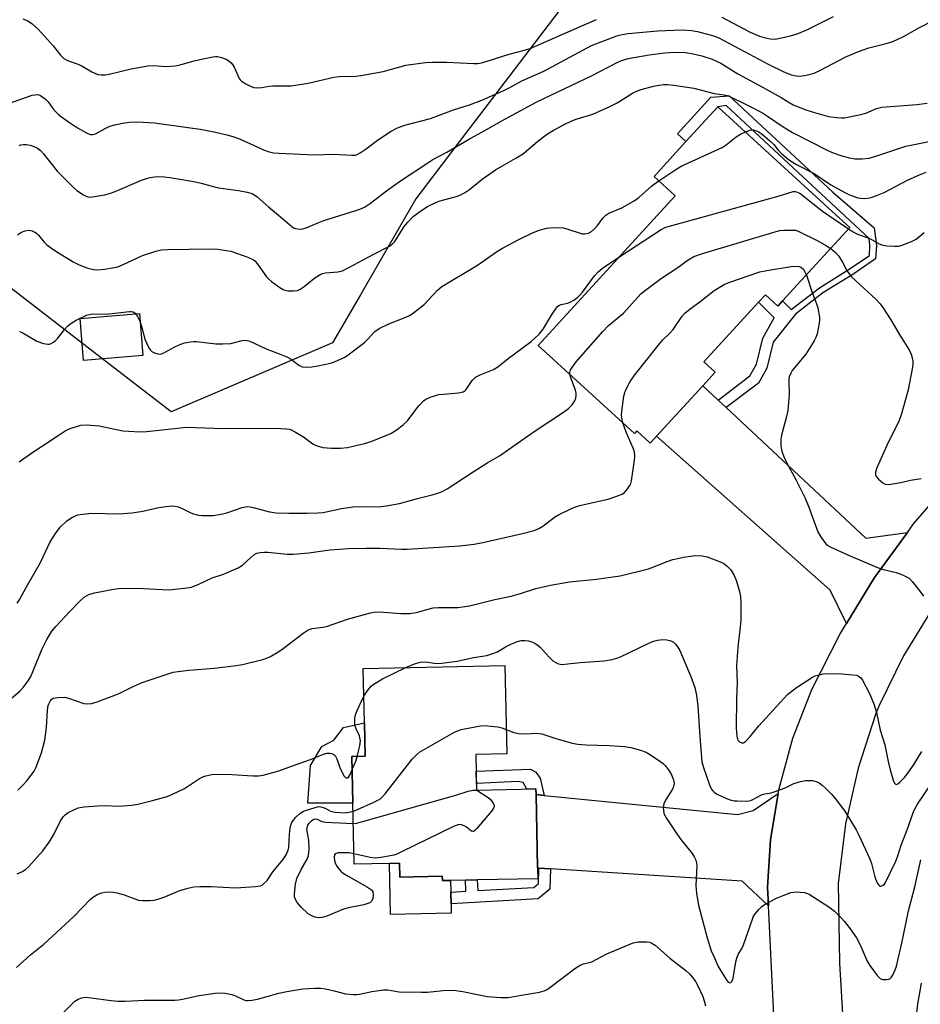
# Model space of a CAD drawing. Units: inches. Extents: x 1315762 to 1321762, y 521448 to 525448.
# Drawn here: x 1318326 to 1318587, y 523227 to 523513 of the extents above; entities that cross this region are included whole.
import ezdxf

# ---------------------------------------------------------------- set-up
doc = ezdxf.new("R2010")
doc.units = ezdxf.units.IN
doc.header["$MEASUREMENT"] = 0
for name, color, linetype in [('BLDG-Footprint', 5, 'Continuous'), ('CULTRL-Pad', 6, 'Continuous'), ('NTRL-Trees', 3, 'Continuous'), ('TRANS-Driveway', 251, 'Continuous'), ('TRANS-Non Street Sidewalk', 7, 'Continuous'), ('TRANS-Road', 130, 'Continuous'), ('Undefined', 1, 'Continuous')]:
    doc.layers.add(name, color=color, linetype=linetype)

msp = doc.modelspace()

# ---------------------------------------------------------------- linework, layer by layer
at = {"layer": 'BLDG-Footprint'}
for points, elevation in [([(1318566.38, 523452.35), (1318546.89, 523431.07), (1318545.57, 523429.62), (1318545.52, 523429.57), (1318541.91, 523432.87), (1318539.95, 523430.72), (1318524.13, 523413.44), (1318527.4, 523410.45), (1318523.81, 523406.53), (1318510.42, 523391.92), (1318508.59, 523389.91), (1318504.7, 523393.47), (1318504, 523392.7), (1318476.14, 523418.21), (1318515.77, 523461.51), (1318509.66, 523467.11), (1318518.91, 523477.22), (1318528.17, 523487.33), (1318558.85, 523459.25), (1318560.21, 523457.99)], 447.51), ([(1318361.64, 523415.31), (1318344.45, 523413.84), (1318343.42, 523426.01), (1318360.61, 523427.48)], 444.13), ([(1318458.04, 523299.72), (1318458.24, 523289.4), (1318475.46, 523289.74), (1318475.49, 523288.08), (1318475.92, 523266.82), (1318475.98, 523263.72), (1318458.41, 523263.37), (1318455.08, 523263.3), (1318450.75, 523263.22), (1318448.38, 523263.17), (1318448.35, 523264.44), (1318436.07, 523264.19), (1318435.99, 523268.2), (1318433.03, 523268.14), (1318422.82, 523267.93), (1318422.46, 523285.6), (1318422.19, 523299.11), (1318425.97, 523299.18), (1318425.77, 523308.91), (1318425.46, 523324.65), (1318466.48, 523325.48), (1318467, 523299.9)], 456.07)]:
    msp.add_lwpolyline(points, close=True, dxfattribs=dict(at, elevation=elevation))
at = {"layer": 'CULTRL-Pad'}
for points in [[(1318422.19, 523299.11), (1318422.46, 523285.6), (1318409.44, 523285.6), (1318410.14, 523296.53), (1318413.43, 523302.03), (1318416.93, 523303.8), (1318419.73, 523307.5), (1318425.77, 523308.91), (1318425.97, 523299.18)], [(1318435.99, 523268.2), (1318436.07, 523264.19), (1318448.35, 523264.44), (1318448.38, 523263.17), (1318450.75, 523263.22), (1318450.81, 523259.85), (1318450.88, 523256.48), (1318450.94, 523253.72), (1318433.33, 523253.37), (1318433.03, 523268.14)]]:
    msp.add_lwpolyline(points, close=True, dxfattribs=at)
at = {"layer": 'NTRL-Trees'}
msp.add_lwpolyline([(1318490.76, 523526.55), (1318453.54, 523477.54), (1318440.71, 523460.65), (1318424.61, 523432.89), (1318416.52, 523418.94), (1318369.81, 523398.92), (1318349.6, 523414.49), (1318318.93, 523438.13), (1318264.71, 523479), (1318269.71, 523593.28)], dxfattribs=at)
at = {"layer": 'TRANS-Driveway'}
for points in [[(1318528.24, 523402.38), (1318530.59, 523400.17), (1318570.97, 523362.32), (1318583.05, 523364.01), (1318573.54, 523351), (1318565.37, 523337.64), (1318560.63, 523347.3), (1318510.42, 523391.92), (1318523.81, 523406.53)], [(1318542.81, 523255.9), (1318535.2, 523263.01), (1318479.67, 523266.58), (1318476.3, 523266.79), (1318475.92, 523266.82), (1318475.49, 523288.08), (1318477.81, 523287.86), (1318533.83, 523282.35), (1318538.35, 523283.46), (1318545.64, 523288.42), (1318543.43, 523274.97), (1318542.55, 523261.22)]]:
    msp.add_lwpolyline(points, close=True, dxfattribs=at)
at = {"layer": 'TRANS-Non Street Sidewalk'}
for points in [[(1318530.59, 523400.17), (1318528.24, 523402.38), (1318537.44, 523409.42), (1318539.35, 523412.81), (1318541.21, 523420.32), (1318544.49, 523426.21), (1318539.95, 523430.72), (1318541.91, 523432.87), (1318545.52, 523429.57), (1318545.57, 523429.62), (1318546.9, 523431.07), (1318549.37, 523428.63), (1318557.55, 523434.92), (1318566.19, 523440.25), (1318572.05, 523444.26), (1318572.21, 523447.1), (1318571.96, 523449.2), (1318530.54, 523487.67), (1318528.17, 523487.33), (1318518.91, 523477.22), (1318516.42, 523479.5), (1318526.1, 523490.08), (1318531.42, 523490.48), (1318561.42, 523462.63), (1318573.45, 523452.23), (1318574.06, 523447.16), (1318573.84, 523443.25), (1318567.2, 523438.71), (1318558.6, 523433.4), (1318550.64, 523427.28), (1318544.2, 523419.15), (1318542.33, 523411.63), (1318539.89, 523407.29)], [(1318477.81, 523287.86), (1318475.49, 523288.08), (1318475.46, 523289.74), (1318472.81, 523289.69), (1318471.8, 523291.59), (1318470.28, 523291.9), (1318458.21, 523291.25), (1318458.13, 523294.89), (1318473.85, 523295.45), (1318475.48, 523294.53), (1318476.69, 523292.79)], [(1318479.67, 523266.58), (1318479.51, 523260.68), (1318476.1, 523257.89), (1318450.88, 523256.48), (1318450.81, 523259.85), (1318455.15, 523260.09), (1318455.08, 523263.3), (1318458.41, 523263.37), (1318458.59, 523260.29), (1318474.82, 523261.19), (1318476.19, 523262.31), (1318476.3, 523266.79)]]:
    msp.add_lwpolyline(points, close=True, dxfattribs=at)
at = {"layer": 'TRANS-Road'}
for points in [[(1318544.63, 523218.3), (1318542.81, 523255.9), (1318542.55, 523261.22), (1318543.43, 523274.97), (1318545.64, 523288.42), (1318545.88, 523289.88), (1318549.88, 523304.46), (1318555.38, 523318.54), (1318563.54, 523334.65), (1318565.37, 523337.64), (1318573.54, 523351), (1318583.05, 523364.01), (1318584.85, 523366.47), (1318597.39, 523380.97)], [(1318590.27, 523341.95), (1318581.87, 523328.3), (1318574.85, 523313.9), (1318573.88, 523311.56), (1318568.74, 523295.78), (1318565.12, 523279.59), (1318563.06, 523263.12), (1318563.02, 523262.5), (1318563.38, 523239.21), (1318565.59, 523201.92)]]:
    msp.add_lwpolyline(points, dxfattribs=at)
at = {"layer": 'Undefined'}
for points, elevation in [([(1318323.33, 523488.43), (1318329.59, 523490.65), (1318330.45, 523490.83), (1318330.99, 523490.85), (1318331.51, 523490.76), (1318332.01, 523490.55), (1318333.38, 523489.57), (1318334.17, 523488.74), (1318335.56, 523486.86), (1318336.32, 523485.96), (1318337.15, 523485.13), (1318338.04, 523484.42), (1318340.37, 523482.76), (1318342.73, 523481.23), (1318345.32, 523479.73), (1318346.39, 523479.33), (1318347.13, 523479.31), (1318347.88, 523479.5), (1318350.66, 523481.07), (1318352.1, 523481.71), (1318353.49, 523482.1), (1318355.75, 523482.59), (1318357.74, 523482.82), (1318360.03, 523482.96), (1318365, 523482.69), (1318378.2, 523480.84), (1318382.23, 523480.09), (1318385.97, 523479.2), (1318387.68, 523478.73), (1318389.34, 523478.09), (1318392.61, 523476.7), (1318396.6, 523474.82), (1318398.17, 523474.3), (1318399.52, 523473.97), (1318400.96, 523473.84), (1318411.33, 523473.42), (1318416.85, 523473.58), (1318422.16, 523473.26), (1318423.02, 523473.31), (1318423.52, 523473.42), (1318424.55, 523473.94), (1318426.26, 523475.12), (1318429.61, 523477.64), (1318433.58, 523480.26), (1318435.36, 523481.25), (1318437.49, 523482), (1318444.94, 523483.94), (1318451.62, 523486.44), (1318456.26, 523487.9), (1318459.76, 523489.27), (1318466.14, 523492.04), (1318467.91, 523492.92), (1318471.38, 523494.82), (1318477.75, 523497.66), (1318491.57, 523505.11), (1318498.88, 523507.88), (1318500.43, 523508.31), (1318502.17, 523508.59), (1318510.69, 523509.36), (1318517.67, 523509.57), (1318520.5, 523509.4), (1318522.23, 523509.11), (1318524.39, 523508.6), (1318526.61, 523507.98), (1318528.46, 523507.25), (1318542.95, 523499.58), (1318547.08, 523497.51), (1318548.39, 523496.95), (1318549.45, 523496.59), (1318550.8, 523496.3), (1318551.62, 523496.22), (1318553.3, 523496.42), (1318556.07, 523497.08), (1318557.91, 523497.94), (1318565, 523501.68), (1318568.84, 523503.29), (1318571.9, 523504.41), (1318576.85, 523505.7), (1318578.51, 523506.18), (1318579.86, 523506.67), (1318582.26, 523507.9), (1318586.36, 523510.2), (1318590.9, 523512.48)], 438), ([(1318326.82, 523512.82), (1318328.08, 523512.31), (1318329.49, 523511.45), (1318331.29, 523509.81), (1318335.65, 523505), (1318337.74, 523502.26), (1318338.75, 523501.31), (1318339.76, 523500.75), (1318342.58, 523499.75), (1318343.74, 523499.26), (1318346.83, 523497.47), (1318347.88, 523496.95), (1318348.67, 523496.69), (1318349.51, 523496.58), (1318350.68, 523496.61), (1318351.86, 523496.75), (1318358.28, 523498.31), (1318363.05, 523499.2), (1318364.77, 523499.25), (1318368.2, 523499.03), (1318370.98, 523499.21), (1318372.4, 523499.5), (1318376.13, 523500.55), (1318378.13, 523501.01), (1318381.84, 523501.78), (1318382.7, 523501.88), (1318383.27, 523501.86), (1318384.41, 523501.61), (1318385.78, 523501.11), (1318386.49, 523500.67), (1318387.3, 523499.92), (1318387.82, 523499.28), (1318388.1, 523498.78), (1318389.47, 523495.54), (1318389.79, 523495.09), (1318390.19, 523494.72), (1318391.4, 523493.98), (1318392.95, 523493.23), (1318393.76, 523492.95), (1318394.92, 523492.82), (1318396.07, 523492.89), (1318398.18, 523493.29), (1318399.3, 523493.41), (1318403.13, 523493.35), (1318404.59, 523493.44), (1318409.49, 523494.18), (1318416.89, 523495.9), (1318418.56, 523496.05), (1318423.28, 523496.21), (1318424.75, 523496.37), (1318431.2, 523497.52), (1318437.83, 523499.37), (1318443.44, 523500.14), (1318445.5, 523500.27), (1318449.59, 523500.29), (1318457.46, 523499.84), (1318458.58, 523499.88), (1318459.68, 523500.04), (1318461.35, 523500.49), (1318467.69, 523502.6), (1318472.14, 523503.7), (1318473.83, 523504.21), (1318488.78, 523510.78), (1318493.05, 523512.6)], 436), ([(1318529.29, 523513.33), (1318537.54, 523508.95), (1318540.17, 523507.78), (1318541.56, 523507.37), (1318543.27, 523507.04), (1318544.42, 523506.95), (1318545.27, 523507.03), (1318549.23, 523507.86), (1318551.12, 523508.43), (1318553.94, 523509.64), (1318561.65, 523513.46)], 436), ([(1318325.8, 523476.11), (1318326.26, 523476.32), (1318327.05, 523476.44), (1318327.9, 523476.43), (1318329.01, 523476.25), (1318329.83, 523475.95), (1318331.13, 523475.29), (1318331.96, 523474.68), (1318332.88, 523473.71), (1318336.83, 523468.71), (1318339.87, 523465.55), (1318341.45, 523464.02), (1318342.52, 523463.11), (1318344.41, 523461.79), (1318345.39, 523461.29), (1318346.19, 523461.16), (1318347.05, 523461.23), (1318350.54, 523461.86), (1318351.97, 523462.2), (1318353.62, 523462.82), (1318361.25, 523466.05), (1318362.35, 523466.45), (1318363.71, 523466.8), (1318365.08, 523467.06), (1318365.9, 523467.11), (1318367.83, 523467.03), (1318369.42, 523466.84), (1318376.36, 523465.69), (1318378.54, 523465.19), (1318381.34, 523464.39), (1318383.51, 523463.87), (1318389.36, 523463.03), (1318391.87, 523462.56), (1318393.23, 523462.19), (1318394.09, 523461.76), (1318394.76, 523461.28), (1318398, 523458.32), (1318402.08, 523454.99), (1318404.76, 523452.62), (1318405.23, 523452.29), (1318405.81, 523452.03), (1318406.87, 523451.91), (1318407.97, 523452), (1318408.91, 523452.24), (1318412.11, 523453.63), (1318414.03, 523454.35), (1318423.33, 523457.24), (1318424.45, 523457.64), (1318425.77, 523458.26), (1318427.52, 523459.37), (1318432.14, 523462.93), (1318435.92, 523465.7), (1318444.16, 523471.11), (1318445.65, 523472.03), (1318449.7, 523474.21), (1318456.37, 523478.09), (1318459.81, 523479.96), (1318466.45, 523483.77), (1318475.68, 523488.71), (1318491.52, 523496.31), (1318498.97, 523500.17), (1318500.29, 523500.75), (1318502.2, 523501.32), (1318508.22, 523502.36), (1318512.82, 523502.96), (1318514.13, 523503.06), (1318517.09, 523503.11), (1318518.76, 523503.01), (1318521.02, 523502.64), (1318523.55, 523502.04), (1318526.54, 523501.08), (1318529.01, 523499.95), (1318533.97, 523496.86), (1318541.32, 523492.93), (1318546.44, 523490.04), (1318548.96, 523488.47), (1318550, 523487.91), (1318553.62, 523486.48), (1318556.18, 523485.65), (1318560.22, 523484.52), (1318562.57, 523484.2), (1318563.99, 523484.11), (1318564.84, 523484.15), (1318569.09, 523485.01), (1318571.04, 523485.52), (1318574.12, 523486.82), (1318575.66, 523487.22), (1318585.78, 523487.94), (1318588.78, 523488.35)], 440), ([(1318325.3, 523450.19), (1318326.5, 523450.97), (1318327.51, 523451.37), (1318328.56, 523451.54), (1318329.08, 523451.5), (1318329.6, 523451.35), (1318330.35, 523451), (1318330.8, 523450.7), (1318331.41, 523450.11), (1318333.07, 523448.11), (1318333.84, 523447.36), (1318335.21, 523446.29), (1318336.93, 523445.17), (1318341.47, 523442.45), (1318343.21, 523441.5), (1318345.64, 523440.56), (1318347.3, 523440.14), (1318348.4, 523440.12), (1318350.63, 523440.33), (1318352.79, 523440.64), (1318354.37, 523441), (1318355.69, 523441.52), (1318361.47, 523444.2), (1318365.38, 523445.47), (1318366.99, 523445.84), (1318368.87, 523445.97), (1318381.04, 523446.22), (1318383.35, 523446.05), (1318387.08, 523445.53), (1318391.98, 523443.79), (1318393.67, 523442.97), (1318394.08, 523442.67), (1318394.66, 523442.04), (1318397.41, 523438.07), (1318397.97, 523437.47), (1318398.87, 523436.74), (1318401.25, 523435.02), (1318402.49, 523434.28), (1318403.57, 523434.03), (1318405.28, 523434), (1318406.39, 523434.14), (1318407.15, 523434.45), (1318408.3, 523435.26), (1318411.45, 523437.77), (1318413.15, 523438.8), (1318413.67, 523439.01), (1318414.47, 523439.19), (1318418.06, 523439.48), (1318419.43, 523439.82), (1318421.3, 523440.72), (1318428.52, 523444.59), (1318433.07, 523446.91), (1318433.87, 523447.53), (1318434.56, 523448.32), (1318437.29, 523452.6), (1318438.34, 523453.94), (1318439.92, 523455.54), (1318442.42, 523457.42), (1318444.1, 523458.48), (1318446.7, 523459.68), (1318447.76, 523460.05), (1318452.75, 523461.45), (1318453.84, 523461.87), (1318454.8, 523462.4), (1318456.2, 523463.36), (1318459.89, 523466.32), (1318463.75, 523469.06), (1318466.24, 523470.55), (1318469.67, 523472.41), (1318471.88, 523473.81), (1318475.97, 523477.39), (1318478.83, 523479.48), (1318480.41, 523480.48), (1318483.42, 523482.09), (1318486.04, 523483.35), (1318487.42, 523483.84), (1318491.97, 523485.19), (1318496.86, 523487.42), (1318498.99, 523488.5), (1318503.42, 523491.26), (1318504.63, 523491.89), (1318505.9, 523492.34), (1318509.48, 523493.26), (1318511.11, 523493.61), (1318512.44, 523493.79), (1318513.59, 523493.8), (1318515.37, 523493.63), (1318521.2, 523492.69), (1318527.07, 523491.15), (1318529.93, 523490.81), (1318531.24, 523490.49), (1318536.9, 523487.72), (1318541.08, 523485.54), (1318542.56, 523484.61), (1318547.02, 523481.52), (1318549.74, 523479.86), (1318559.99, 523474.7), (1318561.58, 523473.98), (1318564.07, 523473.08), (1318566.28, 523472.53), (1318567.95, 523472.23), (1318569.98, 523472.2), (1318571.98, 523472.41), (1318573.91, 523472.98), (1318582.62, 523475.92), (1318593.63, 523478.09)], 442), ([(1318511.03, 523465.85), (1318515.95, 523469.18), (1318517.48, 523470.11), (1318529.36, 523475.54), (1318530.59, 523476.34), (1318533.48, 523478.62), (1318534.68, 523479.36), (1318536.14, 523480.04)], 444), ([(1318536.14, 523480.04), (1318537.55, 523480.55), (1318538.33, 523480.66), (1318539.08, 523480.5), (1318539.99, 523480.06), (1318541.1, 523479.28), (1318543.22, 523477.47), (1318544.36, 523476.35), (1318545.65, 523474.75), (1318546.45, 523473.9), (1318547.99, 523472.51), (1318549.18, 523471.63), (1318550.94, 523470.56), (1318556.03, 523467.97), (1318560.87, 523464.75), (1318564.94, 523462.49), (1318566.24, 523461.84), (1318567.32, 523461.41), (1318568.7, 523460.97), (1318569.53, 523460.83), (1318570.64, 523460.8), (1318572.03, 523460.93), (1318572.85, 523461.12), (1318573.92, 523461.5), (1318576.29, 523462.51), (1318583.29, 523466.2), (1318586.52, 523467.64), (1318588.45, 523468.37)], 444), ([(1318360.81, 523425.05), (1318361.34, 523423.38), (1318362.23, 523420.02), (1318362.64, 523418.97), (1318363.38, 523417.46), (1318363.84, 523416.79), (1318364.23, 523416.44), (1318364.95, 523416.05), (1318366, 523415.73), (1318366.77, 523415.7), (1318367.73, 523416), (1318370.85, 523417.77), (1318372.58, 523418.6), (1318373.68, 523418.94), (1318375.43, 523419.27), (1318376.31, 523419.37), (1318377.18, 523419.37), (1318382.8, 523418.66), (1318384.81, 523418.63), (1318387.14, 523418.79), (1318390.38, 523419.62), (1318391.41, 523419.7), (1318392.64, 523419.4), (1318397.37, 523417.16), (1318401.41, 523415.7), (1318403.32, 523414.93), (1318404.56, 523414.22), (1318406.78, 523412.52), (1318407.8, 523412.03), (1318408.88, 523411.89), (1318410.56, 523411.96), (1318412.28, 523412.27), (1318415.98, 523413.09), (1318417.09, 523413.48), (1318419.01, 523414.28), (1318420.07, 523414.8), (1318421.07, 523415.43), (1318425.77, 523419.05), (1318426.63, 523419.85), (1318428.83, 523422.19), (1318430.05, 523423.11), (1318432.88, 523424.49), (1318437.81, 523426.37), (1318438.84, 523426.86), (1318439.59, 523427.31), (1318443.12, 523430.08), (1318446.99, 523434.17), (1318448.21, 523435.22), (1318458.51, 523441.4), (1318464.02, 523445.28), (1318465.78, 523446.39), (1318470.52, 523448.9), (1318474.24, 523450.75), (1318476.41, 523451.56), (1318478.61, 523452.18), (1318479.48, 523452.29), (1318480.65, 523452.32), (1318483.31, 523452.21), (1318484.44, 523451.97), (1318488.86, 523450.56), (1318489.66, 523450.5), (1318490.64, 523450.73), (1318491.56, 523451.22), (1318492.54, 523452.03), (1318493.28, 523452.92), (1318494.86, 523455.09), (1318495.66, 523455.93), (1318496.62, 523456.47), (1318500.31, 523458.01), (1318503.91, 523460.05), (1318505.22, 523461.06), (1318509.06, 523464.44), (1318511.03, 523465.85)], 444), ([(1318499.49, 523443.73), (1318511.72, 523451.76), (1318513.1, 523452.43), (1318545.66, 523461.46), (1318549.94, 523462.76), (1318550.5, 523462.79), (1318550.97, 523462.7), (1318551.85, 523462.27), (1318558.5, 523457.09), (1318566.01, 523451.95)], 446), ([(1318485.27, 523409.85), (1318485.26, 523410.36), (1318485.51, 523411.09), (1318487.12, 523413.41), (1318494.84, 523422.23), (1318496.46, 523423.94), (1318500.83, 523427.53), (1318505.88, 523433.11), (1318507.21, 523434.21), (1318511.87, 523437.65), (1318516.24, 523440.58), (1318519.53, 523443), (1318521.22, 523443.94), (1318523.41, 523444.73), (1318544.99, 523451.23), (1318546.1, 523451.48), (1318547.23, 523451.58), (1318550.07, 523451.62), (1318550.63, 523451.55), (1318551.43, 523451.29), (1318557.09, 523448.5), (1318559.63, 523447.09), (1318560.84, 523446.3)], 448), ([(1318566.01, 523451.95), (1318567.1, 523451.21), (1318568.36, 523450.52), (1318572.34, 523449.05), (1318574.91, 523447.62), (1318575.66, 523447.3), (1318577.04, 523447.06), (1318579.33, 523446.95), (1318580.46, 523446.99), (1318581.28, 523447.15), (1318584.2, 523448.27), (1318585.6, 523449.02), (1318587.92, 523450.86)], 446), ([(1318560.84, 523446.3), (1318562.19, 523445.15), (1318563.14, 523444.04), (1318564.27, 523442.29), (1318565.64, 523439.73), (1318566.87, 523438.02)], 448), ([(1318325.76, 523384.48), (1318329.42, 523387.07), (1318332.31, 523388.87), (1318337.39, 523392.34), (1318339.1, 523393.41), (1318340.1, 523393.95), (1318340.9, 523394.27), (1318343.67, 523395.07), (1318345.44, 523395.15), (1318349.01, 523394.92), (1318355.81, 523393.48), (1318357.55, 523393.31), (1318360.78, 523393.16), (1318362.79, 523393.26), (1318372.49, 523394.36), (1318374.18, 523394.48), (1318384.96, 523394.09), (1318399.73, 523394.21), (1318403.2, 523394.07), (1318404.04, 523393.94), (1318404.58, 523393.77), (1318405.87, 523393.11), (1318408.11, 523391.69), (1318410.82, 523389.69), (1318411.8, 523389.16), (1318413.77, 523388.62), (1318416.24, 523388.39), (1318418.82, 523388.4), (1318420.86, 523388.59), (1318425.8, 523389.76), (1318427.79, 523390.35), (1318433.47, 523392.67), (1318434.94, 523393.6), (1318437.04, 523395.17), (1318438.3, 523396.37), (1318440.79, 523399.69), (1318441.73, 523400.84), (1318442.94, 523402.13), (1318443.6, 523402.67), (1318444.86, 523403.24), (1318447.31, 523403.93), (1318448.74, 523404.12), (1318453.08, 523404.47), (1318454.42, 523404.76), (1318454.86, 523405.03), (1318455.23, 523405.41), (1318457.01, 523407.99), (1318458, 523409.03), (1318459.28, 523409.71), (1318463.14, 523411.26), (1318464.39, 523412), (1318467.4, 523414.42), (1318474.04, 523419.3), (1318475.14, 523420.25), (1318476.39, 523421.47), (1318477.59, 523422.89), (1318479.96, 523427), (1318481.09, 523428.73), (1318481.84, 523429.58), (1318482.28, 523429.86), (1318482.76, 523430.04), (1318484.59, 523430.46), (1318485.35, 523430.73), (1318486.39, 523431.33), (1318487.57, 523432.21), (1318488.22, 523432.79), (1318488.98, 523433.67), (1318492.43, 523438.38), (1318493.45, 523439.56), (1318494.78, 523440.59), (1318499.49, 523443.73)], 446), ([(1318500.62, 523395.8), (1318500.33, 523397.14), (1318500.28, 523398.26), (1318500.93, 523403.5), (1318501.18, 523404.56), (1318501.46, 523405.32), (1318502.78, 523407.79), (1318504.11, 523409.69), (1318511.28, 523418.67), (1318512.24, 523419.78), (1318514.18, 523421.67), (1318515.16, 523422.79), (1318517.83, 523426.68), (1318518.62, 523427.5), (1318520.12, 523428.8), (1318522.94, 523430.85), (1318527.09, 523434.07), (1318528.53, 523435.01), (1318530.02, 523435.85), (1318531.62, 523436.53), (1318540.26, 523439.47), (1318542.3, 523439.92), (1318549.39, 523441.05), (1318551.15, 523441.17), (1318551.69, 523441.07), (1318552.19, 523440.86), (1318552.81, 523440.38), (1318553.28, 523439.72), (1318553.78, 523438.59)], 450), ([(1318553.78, 523438.59), (1318555.42, 523433.51), (1318556.65, 523430.49), (1318557.12, 523429.11), (1318557.58, 523426.39), (1318557.59, 523425.55), (1318557.5, 523424.68), (1318556.88, 523421.52), (1318556.54, 523420.51), (1318556.06, 523419.52), (1318553.63, 523415.65), (1318549.7, 523410.89), (1318549.25, 523410.14), (1318548.84, 523409.05), (1318548.72, 523408.49), (1318548.68, 523407.65), (1318548.85, 523403.96), (1318548.39, 523399.36), (1318548.06, 523397.64), (1318546.61, 523392.18), (1318546.42, 523391.02), (1318546.41, 523388.97), (1318546.64, 523387.53), (1318547.17, 523386.17), (1318548.06, 523384.31), (1318550.84, 523379.13), (1318553.43, 523373.96), (1318554.51, 523371.33), (1318557.07, 523364.21), (1318558.08, 523362.51), (1318559.43, 523360.72), (1318560.02, 523360.21), (1318560.85, 523359.77), (1318565.95, 523357.44), (1318574.38, 523353.83), (1318575.77, 523353.35), (1318579.78, 523352.4), (1318581.66, 523351.7), (1318582.95, 523351.11), (1318583.65, 523350.64), (1318584.46, 523349.8), (1318586.69, 523347.03), (1318587.71, 523345.58)], 450), ([(1318566.87, 523438.02), (1318573.96, 523431.46), (1318575.11, 523430.27), (1318575.97, 523429.21), (1318578.27, 523425.57), (1318580.81, 523421.17), (1318583.67, 523416.69), (1318584.23, 523415.33), (1318584.6, 523413.61), (1318584.6, 523412.75), (1318584.49, 523411.89), (1318583.28, 523405.29), (1318581.37, 523398.41), (1318580.62, 523396.48), (1318577.11, 523389.25), (1318574.2, 523382.76), (1318573.83, 523381.44), (1318573.84, 523380.73), (1318573.99, 523380.27), (1318574.64, 523379.43), (1318575.89, 523378.35), (1318576.59, 523378), (1318577.68, 523377.94), (1318581.15, 523378.51), (1318583.99, 523379.17), (1318587.01, 523379.61)], 448), ([(1318325.9, 523422.24), (1318326.67, 523421.89), (1318330.95, 523419.42), (1318332.8, 523418.78), (1318334.13, 523418.53), (1318334.63, 523418.56), (1318335.1, 523418.73), (1318335.76, 523419.16), (1318336.39, 523419.69), (1318336.95, 523420.3), (1318338.91, 523422.8), (1318339.93, 523423.88), (1318340.73, 523424.59), (1318342.26, 523425.54), (1318345.29, 523426.97), (1318346.09, 523427.19), (1318346.91, 523427.32), (1318350.99, 523427.27), (1318357.73, 523428.06), (1318358.28, 523428.04), (1318358.79, 523427.9), (1318359.25, 523427.66), (1318359.56, 523427.39)], 444), ([(1318359.56, 523427.39), (1318360.11, 523426.6), (1318360.81, 523425.05)], 444), ([(1318325.19, 523343.53), (1318325.98, 523344.7), (1318327.9, 523348.28), (1318331.96, 523355.35), (1318334.79, 523361.33), (1318336.5, 523364.05), (1318337.76, 523365.61), (1318339.58, 523367.36), (1318341.27, 523368.4), (1318342.82, 523369.09), (1318344.22, 523369.35), (1318346.81, 523369.57), (1318354.54, 523369.44), (1318358.57, 523369.72), (1318361.62, 523370.18), (1318366.25, 523371.28), (1318368.32, 523371.56), (1318370.1, 523371.7), (1318370.97, 523371.65), (1318371.81, 523371.42), (1318373.17, 523370.84), (1318375.52, 523369.67), (1318376.31, 523369.38), (1318377.7, 523369.04), (1318378.84, 523368.9), (1318382.06, 523368.97), (1318384.33, 523369.27), (1318385.9, 523369.69), (1318390.42, 523371.21), (1318391.84, 523371.5), (1318392.68, 523371.43), (1318393.53, 523371.25), (1318398.28, 523369.99), (1318400.27, 523369.73), (1318403.88, 523369.58), (1318409.09, 523369.57), (1318412.27, 523369.66), (1318413.83, 523369.84), (1318419.11, 523370.92), (1318422.52, 523371.44), (1318424.58, 523371.54), (1318430.06, 523371.48), (1318432.11, 523371.73), (1318435.94, 523372.44), (1318441.12, 523373.88), (1318445.44, 523374.87), (1318447.93, 523375.68), (1318448.72, 523376.04), (1318449.73, 523376.63), (1318457.26, 523381.57), (1318461.57, 523384.26), (1318464.89, 523386.23), (1318474.94, 523393.3), (1318483.48, 523398.86), (1318484.91, 523399.91), (1318485.92, 523400.96), (1318486.75, 523402.12), (1318487.03, 523402.91), (1318487.12, 523403.75), (1318487.08, 523404.41), (1318486.88, 523405.24), (1318485.55, 523408.78), (1318485.27, 523409.85)], 448), ([(1318322.24, 523314.83), (1318325.98, 523318.04), (1318327, 523319.1), (1318328.39, 523321.04), (1318329.14, 523322.31), (1318332.44, 523330.27), (1318333.81, 523332.99), (1318335.29, 523335.4), (1318336.39, 523336.74), (1318340.33, 523341.05), (1318343.34, 523344.15), (1318344.61, 523345.3), (1318345.98, 523346.09), (1318347.63, 523346.56), (1318353.12, 523347.6), (1318354.57, 523347.79), (1318356.87, 523347.86), (1318361.82, 523347.78), (1318369, 523347.42), (1318373.69, 523347.86), (1318375.72, 523348.19), (1318377.84, 523349.01), (1318381.72, 523350.9), (1318385, 523351.95), (1318389.27, 523353.73), (1318390.47, 523354.54), (1318392.86, 523356.75), (1318393.77, 523357.5), (1318394.65, 523357.98), (1318395.64, 523358.24), (1318396.67, 523358.32), (1318397.77, 523358.29), (1318403.45, 523357.75), (1318405.14, 523357.73), (1318409.73, 523358.14), (1318415.81, 523358.99), (1318421.15, 523359.36), (1318426.27, 523359.46), (1318430.23, 523359.42), (1318436.5, 523359.14), (1318438.19, 523359.14), (1318453.38, 523360.1), (1318457.62, 523360.62), (1318460.08, 523361.06), (1318471.61, 523363.68), (1318474.99, 523364.61), (1318476.29, 523365.14), (1318477.48, 523365.84), (1318480.86, 523368.43), (1318481.81, 523369.05), (1318485.98, 523371.04), (1318487.05, 523371.47), (1318488.19, 523371.81), (1318492.79, 523372.93), (1318496.41, 523373.69), (1318497.5, 523374.01), (1318499.36, 523374.69), (1318500.39, 523375.15), (1318501.07, 523375.62), (1318501.66, 523376.24), (1318502.67, 523377.65), (1318502.93, 523378.16), (1318503.17, 523378.96), (1318503.93, 523384.32), (1318504.07, 523385.74), (1318504.07, 523386.58), (1318503.92, 523387.64), (1318503.67, 523388.46), (1318501.57, 523393.1), (1318500.62, 523395.8)], 450), ([(1318325.38, 523289.35), (1318327.04, 523290.97), (1318328.02, 523292.04), (1318329.27, 523293.66), (1318330.11, 523294.85), (1318330.64, 523295.82), (1318332.23, 523300.18), (1318333.22, 523303.88), (1318333.67, 523307.51), (1318334.01, 523312.56), (1318334.19, 523313.88), (1318334.35, 523314.39), (1318334.73, 523315.12), (1318335.24, 523315.73), (1318335.67, 523315.99), (1318337, 523316.25), (1318338.98, 523316.26), (1318340.12, 523315.99), (1318344.48, 523314.49), (1318345.6, 523314.35), (1318346.73, 523314.42), (1318348.4, 523314.93), (1318354.72, 523317.38), (1318358.85, 523319.42), (1318361.43, 523320.58), (1318370.41, 523323.5), (1318371.81, 523323.76), (1318374.89, 523324.13), (1318382.37, 523324.75), (1318388.69, 523325.44), (1318390.49, 523325.8), (1318396.4, 523327.23), (1318397.47, 523327.56), (1318398.43, 523327.99), (1318401, 523329.52), (1318402.22, 523330.38), (1318408.01, 523334.88), (1318409.46, 523335.82), (1318410.68, 523336.2), (1318413.72, 523336.58), (1318414.83, 523336.81), (1318420.85, 523338.89), (1318427.53, 523340.76), (1318428.65, 523340.94), (1318430.04, 523341), (1318436.29, 523340.5), (1318438.88, 523340.54), (1318440.86, 523340.79), (1318443.86, 523341.74), (1318445.68, 523342.14), (1318447.11, 523342.23), (1318452.89, 523342.29), (1318456.22, 523342.73), (1318463.53, 523344.55), (1318468.32, 523345.53), (1318471.02, 523346.29), (1318475.45, 523347.75), (1318479.64, 523348.7), (1318485.15, 523349.73), (1318492.96, 523350.53), (1318499.87, 523351.49), (1318508.05, 523353.46), (1318509.65, 523354.04), (1318513.14, 523355.53), (1318515.08, 523356.15), (1318518.18, 523356.87), (1318521.58, 523357.35), (1318523.6, 523357.28), (1318525.01, 523356.95), (1318529.09, 523355.37), (1318529.87, 523354.98), (1318530.76, 523354.33), (1318531.9, 523353.18), (1318532.87, 523351.56), (1318533.56, 523349.94), (1318534.45, 523346.88), (1318534.68, 523345.5), (1318534.85, 523343.57), (1318534.77, 523338.64), (1318534.6, 523336.67), (1318533.89, 523330.75), (1318533.53, 523325.42), (1318533.73, 523320.42), (1318533.58, 523315.88), (1318533.48, 523307.36), (1318533.64, 523305), (1318533.8, 523304.18), (1318534.02, 523303.72), (1318534.38, 523303.38), (1318535.06, 523303.09), (1318535.53, 523303.08), (1318536.16, 523303.43), (1318537.51, 523304.86), (1318540.03, 523308.03), (1318548.31, 523317.08), (1318550.9, 523319.08), (1318555.59, 523322.11), (1318556.38, 523322.47), (1318557.22, 523322.72), (1318558.64, 523323.04), (1318559.8, 523323.18), (1318564.18, 523323.04), (1318567.12, 523322.81), (1318568.27, 523322.63), (1318568.79, 523322.46), (1318569.21, 523322.21), (1318569.58, 523321.86), (1318570.06, 523321.19), (1318572.08, 523317.38), (1318573.33, 523314.4), (1318574.06, 523311.84), (1318575.15, 523306.78), (1318576.54, 523302.47), (1318577.43, 523297.63), (1318578.02, 523295.23), (1318579.01, 523291.97), (1318579.31, 523291.39), (1318579.6, 523291.11), (1318579.76, 523291.05), (1318580.3, 523291.22), (1318580.88, 523291.67), (1318582.17, 523293.03), (1318583.2, 523294.27), (1318584.83, 523296.64), (1318587.19, 523300.58)], 452), ([(1318437.74, 523324.9), (1318440.56, 523326.09), (1318441.99, 523326.45), (1318443.46, 523326.49), (1318446.68, 523326.07), (1318448.17, 523326.15), (1318452.63, 523326.72), (1318457.39, 523327.78), (1318461.28, 523328.41), (1318462.68, 523328.82), (1318464.3, 523329.46), (1318466.62, 523330.93), (1318468.2, 523331.68), (1318470.1, 523332.44), (1318471.17, 523332.68), (1318472.23, 523332.73), (1318473.28, 523332.62), (1318474.3, 523332.33), (1318475.19, 523331.9), (1318475.84, 523331.48), (1318476.67, 523330.76), (1318479.3, 523327.87), (1318480.34, 523326.86), (1318481.02, 523326.42), (1318481.74, 523326.09), (1318482.49, 523325.87), (1318483.02, 523325.81), (1318483.86, 523325.85), (1318488.23, 523326.39), (1318495.26, 523326.84), (1318497.52, 523327.25), (1318498.91, 523327.59), (1318499.96, 523327.96), (1318507.92, 523331.87), (1318509.26, 523332.42), (1318510.69, 523332.77), (1318512.25, 523332.98), (1318513.42, 523332.94), (1318514.53, 523332.61), (1318515.29, 523332.2), (1318515.91, 523331.65), (1318516.59, 523330.77), (1318517.18, 523329.82), (1318518.66, 523326.14), (1318520.33, 523322.31), (1318521.47, 523319.09), (1318521.93, 523316.91), (1318522.38, 523313.68), (1318522.89, 523304.87), (1318523.55, 523297.58), (1318524.01, 523295.95), (1318525.77, 523290.86), (1318526.24, 523289.78), (1318526.66, 523289.16), (1318527.22, 523288.66), (1318527.96, 523288.22), (1318530.66, 523286.99), (1318532.03, 523286.47), (1318532.89, 523286.3), (1318533.78, 523286.23), (1318536.73, 523286.21), (1318537.59, 523286.34), (1318538.09, 523286.53), (1318540.96, 523288.06), (1318541.71, 523288.27), (1318543.63, 523288.6), (1318544.71, 523288.93), (1318547.62, 523290.07), (1318550.2, 523291.25), (1318552.1, 523291.9), (1318553.52, 523292.13), (1318555.54, 523292.13), (1318556.58, 523291.92), (1318557.48, 523291.52), (1318558.39, 523290.85), (1318559.44, 523289.89), (1318560.98, 523288.26), (1318562.08, 523286.96), (1318564.88, 523283.28), (1318568.2, 523277.84), (1318569.02, 523276.31), (1318572.19, 523269.45), (1318572.66, 523268.12), (1318573.61, 523264.24), (1318574.08, 523262.88), (1318574.45, 523262.19), (1318574.75, 523261.82), (1318575.09, 523261.59), (1318575.27, 523261.56), (1318575.66, 523261.61), (1318576.04, 523261.8), (1318576.39, 523262.12), (1318576.71, 523262.57), (1318579.73, 523268.84), (1318580.32, 523270.38), (1318581.28, 523273.41), (1318583.31, 523278.66), (1318584.61, 523282.6), (1318585.04, 523283.61), (1318586, 523285.28), (1318590.07, 523291.34)], 454), ([(1318425.62, 523316.57), (1318426.54, 523318), (1318427.25, 523318.94), (1318427.86, 523319.56), (1318428.79, 523320.25), (1318431.05, 523321.62), (1318437.74, 523324.9)], 454), ([(1318423.71, 523299.14), (1318424.47, 523302.23), (1318424.61, 523303.65), (1318424.34, 523305.08), (1318423.39, 523307.11), (1318423.13, 523307.89), (1318423.01, 523308.98), (1318423.04, 523310.35), (1318423.19, 523311.17), (1318423.59, 523312.25), (1318425.62, 523316.57)], 454), ([(1318422.51, 523283.25), (1318423.75, 523283.74), (1318428.55, 523285.9), (1318429.86, 523286.53), (1318430.58, 523286.99), (1318431.77, 523288.26), (1318439.61, 523298.3), (1318440.99, 523299.74), (1318441.88, 523300.44), (1318442.89, 523301.06), (1318451.65, 523306.07), (1318452.71, 523306.57), (1318453.82, 523306.89), (1318458.39, 523307.83), (1318460.11, 523308.07), (1318461.56, 523308.02), (1318464.47, 523307.67), (1318465.58, 523307.4), (1318466.85, 523306.93)], 456), ([(1318466.85, 523306.93), (1318469.04, 523306.09), (1318470.4, 523305.76), (1318472.62, 523305.64), (1318475.5, 523305.85), (1318477.14, 523305.68), (1318480.89, 523304.38), (1318485.92, 523303.01), (1318487.62, 523302.66), (1318489.93, 523302.48), (1318496.7, 523302.3), (1318501.17, 523301.99), (1318502.94, 523301.76), (1318505.78, 523300.97), (1318507.42, 523300.34), (1318508.69, 523299.58), (1318511.64, 523297.61), (1318512.32, 523297.06), (1318512.89, 523296.47), (1318514.09, 523294.94), (1318514.75, 523293.82), (1318515.33, 523292.32), (1318515.45, 523291.25), (1318515.33, 523290.43), (1318514.99, 523289.65), (1318512.98, 523286.44), (1318512.48, 523285.42), (1318512.33, 523284.36), (1318512.38, 523283.54), (1318512.54, 523282.73), (1318512.81, 523282.04), (1318513.19, 523281.37), (1318516.26, 523276.73), (1318517.45, 523275.08), (1318520.69, 523271.06), (1318521.27, 523270.09), (1318521.75, 523269.06), (1318521.99, 523268.26), (1318522.07, 523267.46), (1318521.75, 523261.78), (1318521.98, 523259.47), (1318522.58, 523256.02), (1318525.09, 523246.63), (1318526.24, 523242.81), (1318527.18, 523240.83), (1318528.24, 523238.32), (1318530.51, 523234.53), (1318531.13, 523233.79), (1318531.63, 523233.55), (1318531.93, 523233.66), (1318532.19, 523233.97), (1318532.57, 523234.9), (1318532.82, 523236.08), (1318533.34, 523239.63), (1318533.63, 523240.74), (1318534.07, 523241.73), (1318535.11, 523243.5), (1318535.61, 523244.55), (1318538.15, 523252.03), (1318538.51, 523252.84), (1318538.98, 523253.56), (1318540.08, 523254.9), (1318540.91, 523255.7), (1318541.61, 523256.19), (1318543.12, 523257.04), (1318545.17, 523258.1), (1318547.09, 523258.88), (1318549.33, 523259.67), (1318550.19, 523259.86), (1318550.75, 523259.89), (1318553.28, 523259.67), (1318554.09, 523259.47), (1318554.62, 523259.24), (1318560.32, 523255.59), (1318561.93, 523254.34), (1318563.81, 523252.5), (1318564.77, 523251.43), (1318566.48, 523249.16), (1318568.28, 523246.55), (1318569.39, 523244.6), (1318571.4, 523239.81), (1318572.21, 523238.56), (1318574.32, 523235.64), (1318575.12, 523234.83), (1318575.82, 523234.55), (1318577.12, 523234.54), (1318577.62, 523234.65), (1318578.06, 523234.85), (1318578.44, 523235.22), (1318578.9, 523235.93), (1318579.53, 523237.28), (1318579.92, 523238.39), (1318581.4, 523245.02), (1318583.34, 523254.39), (1318585.21, 523261.38), (1318586.91, 523269.14)], 456), ([(1318325.18, 523265.17), (1318326.73, 523265.83), (1318327.69, 523266.45), (1318328.55, 523267.23), (1318332.66, 523271.79), (1318334.51, 523274.26), (1318335.84, 523276.5), (1318337.73, 523280.51), (1318338.51, 523281.67), (1318339.08, 523282.25), (1318340.03, 523282.89), (1318341.59, 523283.7), (1318342.91, 523284.2), (1318344.6, 523284.53), (1318348.45, 523284.8), (1318350.52, 523284.88), (1318354.64, 523284.73), (1318358.44, 523285), (1318360.16, 523285.27), (1318364.42, 523286.34), (1318368.62, 523287.57), (1318369.99, 523288.06), (1318373.69, 523289.87), (1318378, 523292.72), (1318378.98, 523293.23), (1318379.83, 523293.51), (1318381.57, 523293.88), (1318383.04, 523294), (1318387.42, 523293.9), (1318393.48, 523293.48), (1318395.13, 523293.54), (1318396.51, 523293.71), (1318401.03, 523294.93), (1318404.99, 523296.45), (1318410.22, 523298.21), (1318413.93, 523299.79), (1318415.01, 523300.06), (1318415.8, 523300.07), (1318416.3, 523299.99), (1318416.76, 523299.82), (1318417.28, 523299.38), (1318417.78, 523298.45), (1318418.63, 523295.97), (1318419.21, 523294.64), (1318419.89, 523293.44), (1318420.37, 523292.97), (1318420.86, 523292.89), (1318421.17, 523293.12), (1318421.57, 523293.75), (1318422.27, 523295.33)], 454), ([(1318422.27, 523295.33), (1318423.26, 523297.77), (1318423.71, 523299.14)], 454), ([(1318422.58, 523279.72), (1318423.47, 523279.84), (1318424.91, 523280.2), (1318452.28, 523287.91), (1318455.88, 523289.04), (1318457.25, 523289.34), (1318458.35, 523289.34), (1318461.59, 523287.28), (1318462.25, 523286.72), (1318462.62, 523286.3), (1318463.07, 523285.6), (1318463.33, 523284.9), (1318463.33, 523284.66), (1318463.19, 523284.19), (1318462.57, 523283.27), (1318458.31, 523278.22), (1318457.74, 523277.65), (1318457.35, 523277.42), (1318457.15, 523277.38), (1318456.78, 523277.49), (1318455.39, 523278.63), (1318454.68, 523279.05), (1318453.94, 523279.34), (1318453.16, 523279.39), (1318452.35, 523279.16), (1318451.54, 523278.8), (1318436.49, 523271.48), (1318435.14, 523270.86), (1318434.31, 523270.58), (1318430.64, 523269.86), (1318428.94, 523269.69), (1318427.48, 523269.88), (1318422.76, 523270.92)], 458), ([(1318325.06, 523238), (1318329.1, 523241.7), (1318332.96, 523244.78), (1318341.66, 523252.81), (1318346.41, 523257.82), (1318347.33, 523258.51), (1318348.62, 523259.19), (1318349.7, 523259.61), (1318350.56, 523259.79), (1318351.72, 523259.89), (1318353.02, 523259.81), (1318354.08, 523259.62), (1318356.24, 523259.03), (1318360.34, 523257.49), (1318361.47, 523257.37), (1318363.78, 523257.38), (1318364.93, 523257.49), (1318365.95, 523257.75), (1318367.48, 523258.3), (1318372.37, 523260.28), (1318374.64, 523260.95), (1318376.37, 523261.34), (1318378.13, 523261.46), (1318381.38, 523261.49), (1318388.55, 523261.07), (1318394.22, 523261.43), (1318395.65, 523261.66), (1318396.15, 523261.89), (1318396.6, 523262.2), (1318397.59, 523263.18), (1318399.3, 523265.74), (1318402.15, 523269.18), (1318403.09, 523270.65), (1318403.69, 523271.95), (1318403.9, 523272.73), (1318404.1, 523276.66), (1318404.3, 523278.39), (1318404.5, 523279.23), (1318404.81, 523279.98), (1318405.25, 523280.67), (1318405.95, 523281.51), (1318406.95, 523282.47), (1318407.92, 523283.14), (1318408.71, 523283.49), (1318411.48, 523284.38), (1318412.59, 523284.59), (1318413.12, 523284.57), (1318413.88, 523284.37), (1318414.62, 523284.06), (1318416, 523283.29), (1318417.34, 523282.97), (1318418.77, 523282.85), (1318420.21, 523282.82), (1318421.36, 523282.97), (1318422.51, 523283.25)], 456), ([(1318422.76, 523270.92), (1318421.36, 523271.17), (1318419.92, 523271.25), (1318418.23, 523271.18), (1318417.32, 523270.94), (1318417.08, 523270.64), (1318417.01, 523269.95), (1318417.16, 523268.86), (1318417.39, 523268.04), (1318417.76, 523267.31), (1318418.24, 523266.65), (1318418.98, 523265.87), (1318419.63, 523265.35), (1318421.04, 523264.45), (1318426.69, 523261.31), (1318427.84, 523260.51), (1318428.24, 523259.89), (1318428.34, 523259.15), (1318428.18, 523257.85), (1318427.88, 523257.18), (1318427.49, 523256.85), (1318427.02, 523256.6), (1318425.66, 523256.12), (1318421.19, 523255.24), (1318419.7, 523254.85), (1318414.88, 523252.85), (1318413.55, 523252.43), (1318412.55, 523252.37), (1318411.44, 523252.6), (1318410.35, 523253.01), (1318409.45, 523253.58), (1318407.51, 523255.43), (1318406.28, 523256.83), (1318405.71, 523257.92), (1318405.58, 523258.47), (1318405.51, 523259.31), (1318405.82, 523262.12), (1318406.24, 523263.77), (1318407.43, 523266.42), (1318409.24, 523269.38), (1318409.64, 523270.43), (1318409.75, 523272.19), (1318409.66, 523274.9), (1318409.13, 523277.97), (1318409.18, 523278.48), (1318409.44, 523279.19), (1318409.83, 523279.84), (1318410.35, 523280.41), (1318410.95, 523280.85), (1318411.52, 523281.06), (1318412.08, 523280.97), (1318413.44, 523280.33), (1318414.57, 523280.12), (1318420.46, 523279.76), (1318422.58, 523279.72)], 458), ([(1318337.78, 523224.08), (1318341.93, 523228.21), (1318342.86, 523228.85), (1318343.91, 523229.21), (1318345.01, 523229.38), (1318345.87, 523229.35), (1318352.4, 523228.42), (1318354.4, 523228.25), (1318356.45, 523228.27), (1318362.06, 523228.57), (1318370.84, 523228.52), (1318371.98, 523228.61), (1318373.07, 523228.79), (1318377.94, 523229.89), (1318382.57, 523230.57), (1318384.02, 523230.68), (1318385.43, 523230.55), (1318387.39, 523230.17), (1318388.47, 523229.77), (1318390.85, 523228.61), (1318391.55, 523228.44), (1318392.08, 523228.42), (1318393.16, 523228.52), (1318394.79, 523228.83), (1318400.98, 523230.52), (1318403.29, 523231.01), (1318407.95, 523231.82), (1318411.38, 523232.02), (1318413.08, 523231.97), (1318414.49, 523231.78), (1318417.01, 523231.27), (1318420.29, 523230.39), (1318422.51, 523230.14), (1318423.62, 523230.13), (1318424.38, 523230.22), (1318427.93, 523231.05), (1318431.29, 523231.57), (1318432.59, 523231.51), (1318435.83, 523230.98), (1318442.28, 523230.83), (1318444.03, 523230.88), (1318448.63, 523231.32), (1318450.87, 523231.42), (1318452.29, 523231.33), (1318454.33, 523231.03), (1318461.36, 523229.58), (1318465.33, 523229.3), (1318467.45, 523229.31), (1318471.82, 523230.12), (1318476.54, 523230.89), (1318477.84, 523231.24), (1318478.51, 523231.56), (1318479.47, 523232.18), (1318487, 523237.85), (1318488.46, 523238.8), (1318489.25, 523239.1), (1318490.89, 523239.44), (1318491.64, 523239.68), (1318495.96, 523241.97), (1318503.67, 523245.12), (1318505.06, 523245.44), (1318507.55, 523245.45), (1318508.35, 523245.32), (1318508.85, 523245.14), (1318510.01, 523244.44), (1318514.25, 523240.7), (1318518.83, 523237.16), (1318520.03, 523236.03), (1318520.95, 523235.01), (1318521.7, 523233.93), (1318522.37, 523232.68), (1318523.79, 523229.59), (1318524.2, 523228.3), (1318524.54, 523226.84)], 458), ([(1318584.79, 523217.14), (1318586.1, 523227.35), (1318587.1, 523233.5)], 458)]:
    msp.add_lwpolyline(points, dxfattribs=dict(at, elevation=elevation))

doc.saveas('drawing.dxf')
